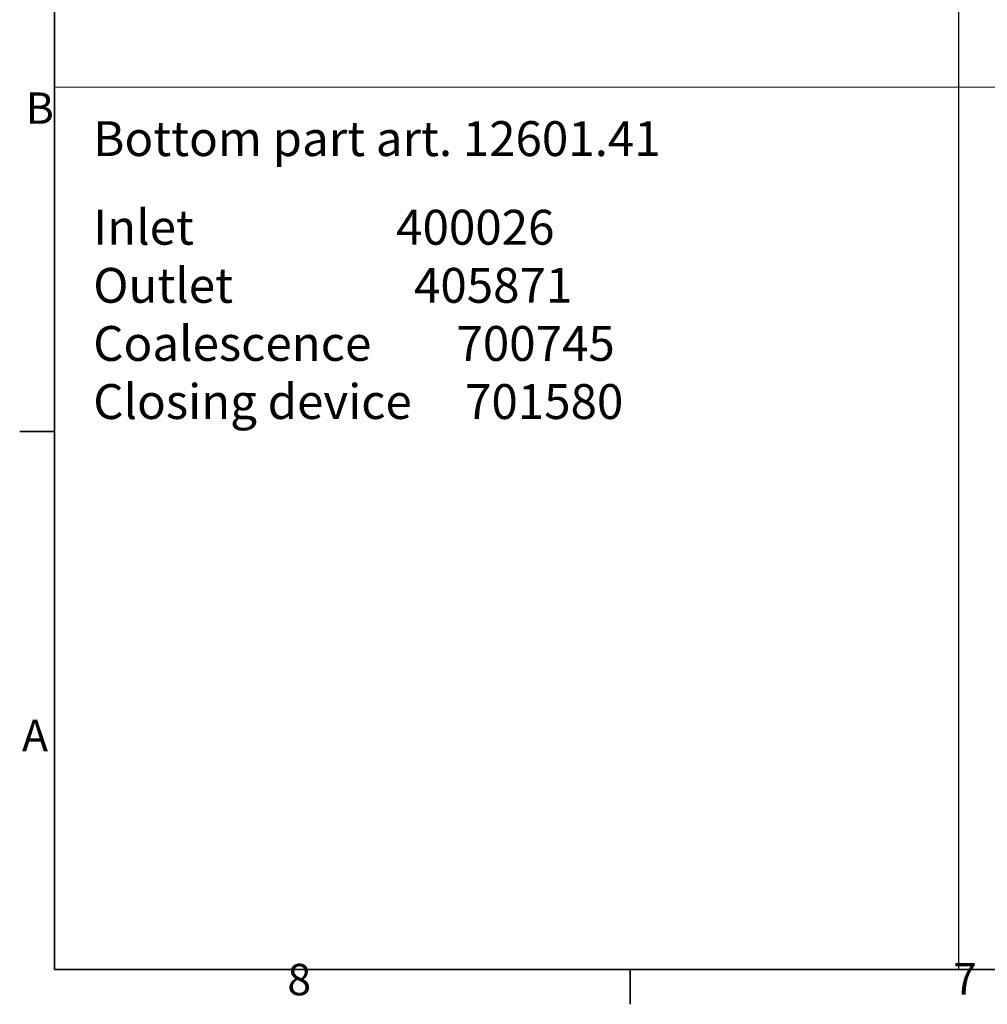
# Model space of a CAD drawing. Units: millimetres. Extents: x 0 to 10692, y 0 to 7560.
# Drawn here: x 110 to 2054, y 110 to 2087 of the extents above; entities that cross this region are included whole.
import ezdxf

# ---------------------------------------------------------------- set-up
doc = ezdxf.new("R2010")
doc.units = ezdxf.units.MM
doc.header["$LTSCALE"] = 18
for name, color, linetype, lineweight in [('Border (ISO)', 7, 'Continuous', 35), ('Sketch Geometry (ISO)', 7, 'Continuous', 9), ('Symbol (ISO)', 3, 'Continuous', 9)]:
    doc.layers.add(name, color=color, linetype=linetype, lineweight=lineweight)
doc.styles.add('Note Text (ISO)', font='tahoma.ttf')

# ---------------------------------------------------------------- blocks, each defined once
blk = doc.blocks.new('Borders Default Border')
at = {"layer": 'Border (ISO)'}
for p, q in [((10, 70), (6.1, 70)), ((74.25, 10), (74.25, 6.1))]:
    blk.add_line(p, q, dxfattribs=at)
at = {"layer": 'Border (ISO)', "flags": 128}
blk.add_lwpolyline([(10, 10), (10, 410), (584, 410), (584, 10), (10, 10)], dxfattribs=at)
at = {"layer": 'Border (ISO)', "char_height": 3.5, "attachment_point": 7, "style": 'Note Text (ISO)'}
for s, insert in [('B', (6.78, 103.25)), ('A', (6.36, 33.25)), ('8', (35.98, 6.02)), ('7', (110.29, 6.1))]:
    blk.add_mtext(s, dxfattribs=dict(at, insert=insert))

msp = doc.modelspace()

# ---------------------------------------------------------------- linework, layer by layer
msp.add_line((1996, 7380), (1996, 180))
at = {"layer": 'Sketch Geometry (ISO)'}
msp.add_line((180, 1952), (10512.0003, 1952), dxfattribs=at)

# ---------------------------------------------------------------- block references
at = {"xscale": 18, "yscale": 18, "zscale": 18}
msp.add_blockref('Borders Default Border', (0, 0), dxfattribs=at)

# ---------------------------------------------------------------- texts
at = {"layer": 'Symbol (ISO)', "char_height": 100, "attachment_point": 1, "style": 'Note Text (ISO)'}
for s, insert, width in [('{\\H0.7x;Bottom part art. \\fTahoma|b1|i0|c0|p34;12\\fTahoma|b1|i0|c238|p34;601\\fTahoma|b1|i0|c0|p34;.41}', (257.569, 1883.4305), 1694.70917), ('{\\fTahoma|b0|i0|c238|p34;\\H0.7x;Inlet                   400026\\POutlet                 405871\\PCoalescence        700745\\PClosing device     701580}', (257.5624, 1705.4305), 2192)]:
    msp.add_mtext(s, dxfattribs=dict(at, insert=insert, width=width))

doc.saveas('drawing.dxf')
